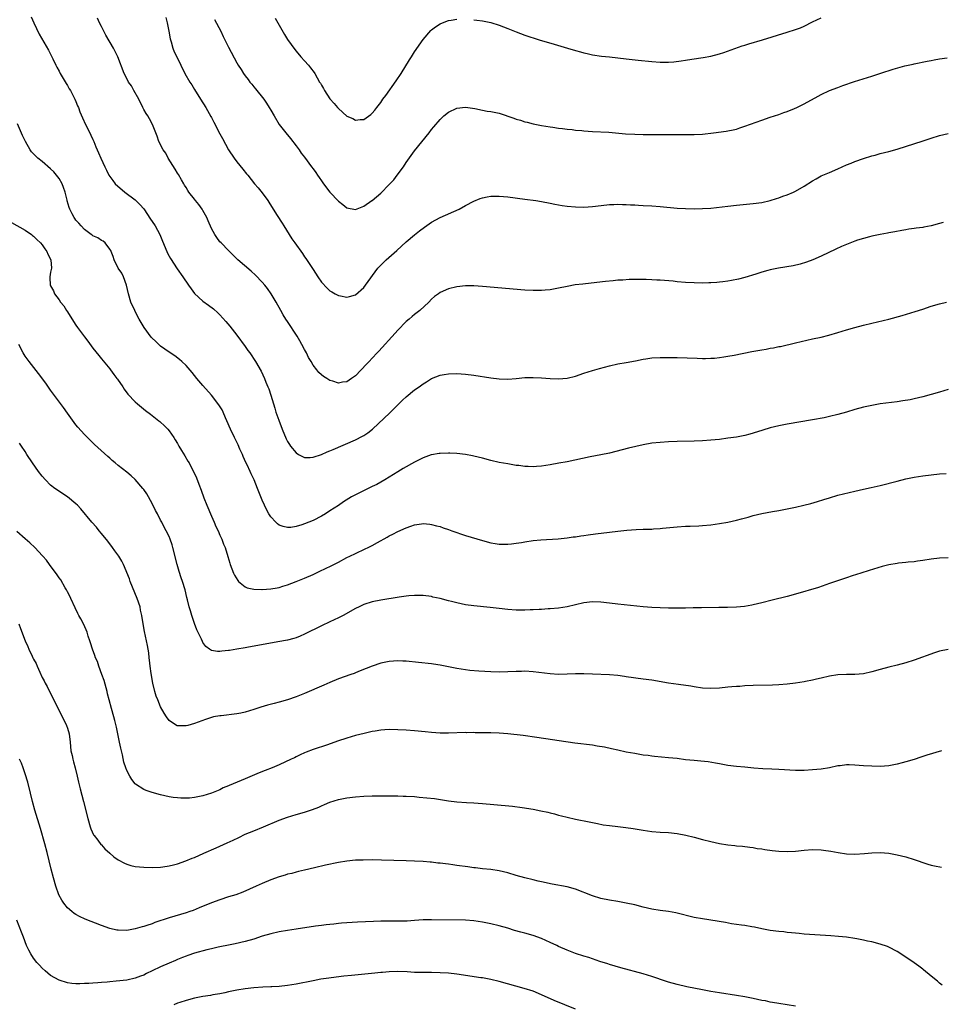
# Model space of a CAD drawing. Units: inches. Extents: x 2583000 to 2586000, y 1545000 to 1548000.
# Drawn here: x 2585192 to 2585409, y 1546387 to 1546620 of the extents above; entities that cross this region are included whole.
import ezdxf

# ---------------------------------------------------------------- set-up
doc = ezdxf.new("R2010")
doc.units = ezdxf.units.IN
doc.header["$MEASUREMENT"] = 0
doc.layers.add('LD25831545_10ft', color=52, linetype='Continuous')

msp = doc.modelspace()

# ---------------------------------------------------------------- linework, layer by layer
at = {"layer": 'LD25831545_10ft'}
for points, elevation in [([(2585194.42, 1546620.42), (2585195.04, 1546619.04), (2585196.32, 1546616.32), (2585198.54, 1546612.54), (2585199, 1546611.63), (2585199.53, 1546610.47), (2585200.23, 1546609), (2585200.51, 1546608.51), (2585201, 1546607.6), (2585201.29, 1546607), (2585202.69, 1546604.69), (2585203, 1546604.21), (2585203.43, 1546603.43), (2585203.7, 1546603), (2585204.74, 1546601), (2585205, 1546600.4), (2585205.4, 1546599.4), (2585205.58, 1546599), (2585205.95, 1546597.95), (2585206.52, 1546596.52), (2585207.23, 1546595), (2585208.25, 1546593), (2585208.49, 1546592.49), (2585209, 1546591.44), (2585209.2, 1546591), (2585209.7, 1546589.7), (2585210.03, 1546589), (2585210.31, 1546588.31), (2585210.91, 1546587), (2585211.78, 1546585), (2585212.19, 1546584.19), (2585212.76, 1546583), (2585213.73, 1546581.73), (2585214.26, 1546581), (2585216.56, 1546579), (2585219, 1546577.21), (2585220.11, 1546576.11), (2585221, 1546575.03), (2585222.6, 1546572.6), (2585223, 1546572.03), (2585223.67, 1546571), (2585224.77, 1546569), (2585225.42, 1546567.42), (2585226.09, 1546565.91), (2585226.61, 1546564.61), (2585227, 1546563.86), (2585227.32, 1546563.32), (2585228.91, 1546560.91), (2585230.24, 1546559), (2585231.6, 1546557), (2585232.18, 1546556.18), (2585233.03, 1546555.03), (2585235, 1546553.25), (2585236.32, 1546552.32), (2585237.46, 1546551.46), (2585238.52, 1546550.52), (2585239, 1546550.01), (2585240.41, 1546548.41), (2585241.31, 1546547.31), (2585243, 1546545.2), (2585245, 1546542.5), (2585245.61, 1546541.61), (2585246.06, 1546541), (2585247.41, 1546539), (2585248.72, 1546536.72), (2585249.53, 1546535), (2585249.87, 1546534.13), (2585250.35, 1546533), (2585250.53, 1546532.53), (2585251.01, 1546531.01), (2585251.62, 1546529), (2585251.97, 1546527.97), (2585252.24, 1546527), (2585252.89, 1546525.11), (2585253.71, 1546523), (2585254.68, 1546520.68), (2585255, 1546520.08), (2585255.4, 1546519.4), (2585255.68, 1546519), (2585257, 1546517.4), (2585257.6, 1546517), (2585258.5, 1546516.5), (2585259, 1546516.32), (2585260.32, 1546516.32), (2585261, 1546516.4), (2585263, 1546517.03), (2585264.37, 1546517.64), (2585265, 1546517.87), (2585265.78, 1546518.22), (2585271, 1546520.49), (2585272.68, 1546521.32), (2585273, 1546521.5), (2585273.91, 1546522.09), (2585275.03, 1546522.97), (2585279.13, 1546526.87), (2585281, 1546528.76), (2585282.15, 1546529.85), (2585283, 1546530.63), (2585285, 1546532.26), (2585286.04, 1546533), (2585287, 1546533.74), (2585287.8, 1546534.2), (2585289, 1546534.97), (2585291, 1546535.77), (2585291.94, 1546535.94), (2585293, 1546536.1), (2585295, 1546536.14), (2585297, 1546535.99), (2585299, 1546535.74), (2585303, 1546535.15), (2585305, 1546534.92), (2585307, 1546534.84), (2585309, 1546534.97), (2585311, 1546535.17), (2585313, 1546535.22), (2585315, 1546535.12), (2585317, 1546534.98), (2585319, 1546534.91), (2585321, 1546535.03), (2585323, 1546535.5), (2585325, 1546536.2), (2585327, 1546536.88), (2585328.64, 1546537.36), (2585331, 1546537.95), (2585333, 1546538.41), (2585335, 1546538.78), (2585337.15, 1546539.15), (2585339, 1546539.51), (2585339.58, 1546539.58), (2585341, 1546539.81), (2585343, 1546539.95), (2585345, 1546539.96), (2585347, 1546539.9), (2585351.73, 1546539.73), (2585353, 1546539.7), (2585353.7, 1546539.7), (2585355, 1546539.73), (2585355.8, 1546539.8), (2585357, 1546539.91), (2585358.06, 1546540.06), (2585359, 1546540.21), (2585360.48, 1546540.48), (2585364.65, 1546541.35), (2585367, 1546541.77), (2585368.07, 1546541.93), (2585369, 1546542.11), (2585369.77, 1546542.23), (2585371, 1546542.49), (2585371.44, 1546542.56), (2585375, 1546543.36), (2585379, 1546544.31), (2585381, 1546544.76), (2585382.8, 1546545.2), (2585385, 1546545.82), (2585387, 1546546.45), (2585389, 1546547.04), (2585391, 1546547.58), (2585393, 1546548.07), (2585397, 1546549), (2585400.16, 1546549.84), (2585403.24, 1546550.76), (2585405, 1546551.34), (2585407, 1546552.03), (2585409, 1546552.63), (2585410.64, 1546553)], 7680), ([(2585409.83, 1546571.83), (2585409, 1546571.58), (2585407, 1546571.04), (2585405.26, 1546570.74), (2585405, 1546570.68), (2585403.49, 1546570.51), (2585403, 1546570.41), (2585401.73, 1546570.27), (2585401, 1546570.11), (2585400.04, 1546569.96), (2585398.39, 1546569.61), (2585397, 1546569.37), (2585396.71, 1546569.29), (2585395, 1546569), (2585393, 1546568.59), (2585392.47, 1546568.47), (2585391, 1546568.07), (2585389.63, 1546567.63), (2585389, 1546567.42), (2585387, 1546566.65), (2585385.84, 1546566.16), (2585384.47, 1546565.53), (2585381, 1546563.85), (2585379.02, 1546562.98), (2585377.58, 1546562.42), (2585376.04, 1546561.96), (2585374.39, 1546561.6), (2585370.97, 1546561.03), (2585369, 1546560.62), (2585368.45, 1546560.45), (2585367, 1546560.07), (2585365.61, 1546559.61), (2585363, 1546558.83), (2585361.53, 1546558.47), (2585359.87, 1546558.13), (2585359, 1546557.98), (2585357.83, 1546557.83), (2585357, 1546557.7), (2585356.36, 1546557.64), (2585355, 1546557.55), (2585354.46, 1546557.54), (2585353, 1546557.52), (2585351, 1546557.58), (2585349, 1546557.68), (2585347, 1546557.84), (2585346.06, 1546557.94), (2585343, 1546558.2), (2585342.23, 1546558.23), (2585341, 1546558.31), (2585339.66, 1546558.34), (2585337.65, 1546558.35), (2585337, 1546558.33), (2585335.68, 1546558.32), (2585334.21, 1546558.21), (2585333, 1546558.16), (2585331.93, 1546558.07), (2585330.12, 1546557.88), (2585325.35, 1546557.35), (2585324.71, 1546557.29), (2585322.93, 1546557.07), (2585321, 1546556.74), (2585319, 1546556.32), (2585318.19, 1546556.19), (2585317, 1546555.95), (2585315.84, 1546555.84), (2585315, 1546555.74), (2585313, 1546555.72), (2585311, 1546555.85), (2585301, 1546556.74), (2585299, 1546556.88), (2585297, 1546556.87), (2585295, 1546556.63), (2585293, 1546556.14), (2585291, 1546555.28), (2585290.6, 1546555), (2585289.68, 1546554.32), (2585289, 1546553.72), (2585288.32, 1546553), (2585286.2, 1546551), (2585285, 1546550.07), (2585284.41, 1546549.59), (2585283.72, 1546549), (2585283, 1546548.41), (2585281, 1546546.39), (2585280.36, 1546545.64), (2585276.57, 1546541.43), (2585276.14, 1546541), (2585275, 1546539.76), (2585274.26, 1546539), (2585273.66, 1546538.34), (2585271, 1546535.63), (2585270.09, 1546535), (2585269, 1546534.21), (2585267.92, 1546534.08), (2585267, 1546533.83), (2585265.65, 1546534.35), (2585265, 1546534.51), (2585264.28, 1546535), (2585263.46, 1546535.46), (2585263, 1546535.86), (2585262.4, 1546536.4), (2585261.93, 1546537), (2585261, 1546538.08), (2585260.52, 1546539), (2585259.95, 1546539.95), (2585259.48, 1546541), (2585259, 1546541.83), (2585258.38, 1546543), (2585257.85, 1546543.85), (2585257.21, 1546545), (2585255, 1546548.45), (2585254.61, 1546549), (2585253.98, 1546549.98), (2585253.37, 1546551), (2585252.27, 1546553), (2585251.09, 1546555), (2585250.21, 1546556.21), (2585249.59, 1546557), (2585249, 1546557.69), (2585247.39, 1546559.39), (2585246.35, 1546560.35), (2585243.27, 1546563), (2585242.1, 1546564.1), (2585241, 1546565.2), (2585239.26, 1546567), (2585239, 1546567.29), (2585238.25, 1546568.25), (2585237.77, 1546569), (2585237, 1546570.39), (2585236.2, 1546572.2), (2585235.9, 1546573), (2585235, 1546574.69), (2585234.81, 1546575), (2585234.04, 1546576.04), (2585233.26, 1546577), (2585233, 1546577.35), (2585231.64, 1546579), (2585231.39, 1546579.39), (2585231, 1546580.08), (2585230.64, 1546580.64), (2585230.47, 1546581), (2585229.91, 1546581.91), (2585229.18, 1546583.18), (2585229, 1546583.46), (2585228.43, 1546584.43), (2585226.79, 1546587), (2585226.2, 1546588.2), (2585225.56, 1546589), (2585224.58, 1546591), (2585224.2, 1546592.2), (2585223.08, 1546595), (2585222.33, 1546596.33), (2585221.98, 1546597), (2585221.57, 1546597.57), (2585221, 1546598.55), (2585220.8, 1546599), (2585219.82, 1546601), (2585218.67, 1546603), (2585218.08, 1546604.08), (2585217.44, 1546605), (2585217, 1546605.86), (2585216.4, 1546607), (2585214.87, 1546611), (2585214.23, 1546612.23), (2585213.87, 1546613), (2585212.05, 1546616.05), (2585211.56, 1546617), (2585211, 1546618.12), (2585210.58, 1546619), (2585210.1, 1546620.1)], 7670), ([(2585226.23, 1546620.23), (2585226.56, 1546619), (2585226.97, 1546617.03), (2585227.26, 1546615.26), (2585227.52, 1546614.48), (2585227.87, 1546613), (2585228.17, 1546612.17), (2585228.79, 1546611), (2585229.79, 1546609), (2585230.74, 1546607), (2585231.9, 1546605), (2585232.34, 1546604.34), (2585233, 1546603.23), (2585234.43, 1546601), (2585235.66, 1546599), (2585236.89, 1546596.89), (2585237, 1546596.64), (2585237.57, 1546595.57), (2585239, 1546592.74), (2585239.65, 1546591.65), (2585241.05, 1546589), (2585242.34, 1546587), (2585243, 1546586.13), (2585244.42, 1546584.42), (2585245.31, 1546583.31), (2585245.59, 1546583), (2585247.2, 1546581), (2585248.03, 1546580.03), (2585249, 1546578.85), (2585250.31, 1546577), (2585250.59, 1546576.59), (2585251.55, 1546575), (2585252.52, 1546573.48), (2585253.69, 1546571.69), (2585254.1, 1546571), (2585255.33, 1546569), (2585255.99, 1546567.99), (2585256.68, 1546567), (2585258.49, 1546564.49), (2585259, 1546563.73), (2585259.31, 1546563.31), (2585261, 1546560.73), (2585262.16, 1546559), (2585263, 1546557.71), (2585264.3, 1546556.3), (2585265, 1546555.64), (2585265.41, 1546555.41), (2585266.23, 1546555), (2585267, 1546554.59), (2585267.51, 1546554.49), (2585269, 1546554.22), (2585269.64, 1546554.36), (2585271, 1546554.75), (2585273, 1546556.48), (2585273.37, 1546557), (2585276.32, 1546561), (2585276.64, 1546561.36), (2585277, 1546561.71), (2585277.62, 1546562.38), (2585278.28, 1546563), (2585280.79, 1546565.21), (2585283, 1546567.25), (2585285, 1546568.95), (2585286.16, 1546569.84), (2585287.3, 1546570.7), (2585289, 1546571.88), (2585291, 1546572.97), (2585295.5, 1546575), (2585297, 1546575.85), (2585299, 1546576.9), (2585300.48, 1546577.52), (2585301, 1546577.69), (2585302.1, 1546577.9), (2585303, 1546578.04), (2585303.95, 1546578.05), (2585305, 1546578.08), (2585306.02, 1546577.98), (2585307, 1546577.91), (2585311, 1546577.35), (2585313.62, 1546577), (2585315, 1546576.79), (2585317, 1546576.41), (2585318.14, 1546576.14), (2585319.82, 1546575.82), (2585321, 1546575.65), (2585323, 1546575.49), (2585325, 1546575.48), (2585327, 1546575.61), (2585327.69, 1546575.69), (2585331, 1546576.05), (2585332.07, 1546576.07), (2585333, 1546576.12), (2585334.07, 1546576.07), (2585335, 1546576.07), (2585336, 1546576), (2585337, 1546575.97), (2585337.9, 1546575.9), (2585339, 1546575.86), (2585341, 1546575.73), (2585343, 1546575.57), (2585347, 1546575.23), (2585349, 1546575.12), (2585351, 1546575.07), (2585353, 1546575.11), (2585355, 1546575.24), (2585359, 1546575.71), (2585361, 1546575.93), (2585365, 1546576.28), (2585367, 1546576.55), (2585369, 1546577.01), (2585370.48, 1546577.52), (2585371, 1546577.65), (2585371.97, 1546578.03), (2585373, 1546578.38), (2585374.47, 1546579), (2585375, 1546579.25), (2585377, 1546580.39), (2585379, 1546581.69), (2585379.82, 1546582.18), (2585381, 1546582.82), (2585381.38, 1546583), (2585383, 1546583.67), (2585385, 1546584.53), (2585387, 1546585.42), (2585388.13, 1546585.87), (2585389, 1546586.24), (2585391, 1546586.97), (2585393, 1546587.59), (2585393.77, 1546587.77), (2585395, 1546588.09), (2585397, 1546588.59), (2585399, 1546589.18), (2585405.12, 1546591.12), (2585407, 1546591.76), (2585409, 1546592.39), (2585411, 1546592.85)], 7660), ([(2585237.76, 1546619.76), (2585239.2, 1546617), (2585239.79, 1546615.79), (2585241, 1546613.23), (2585243, 1546609.58), (2585243.35, 1546609), (2585244.01, 1546608.01), (2585244.61, 1546607), (2585245, 1546606.47), (2585245.65, 1546605.65), (2585246.1, 1546605), (2585246.52, 1546604.52), (2585247, 1546603.89), (2585247.41, 1546603.41), (2585249.35, 1546601), (2585250.04, 1546600.04), (2585250.67, 1546599), (2585251, 1546598.38), (2585251.79, 1546597), (2585253.03, 1546595), (2585254.58, 1546593), (2585255.69, 1546591.69), (2585257, 1546589.94), (2585257.69, 1546589), (2585258.22, 1546588.22), (2585259, 1546587.24), (2585260.63, 1546585), (2585261, 1546584.53), (2585261.64, 1546583.64), (2585262.08, 1546583), (2585262.47, 1546582.47), (2585263, 1546581.68), (2585263.5, 1546581), (2585265, 1546579.03), (2585267, 1546576.84), (2585268.06, 1546576.06), (2585269, 1546575.29), (2585271, 1546574.9), (2585273, 1546575.67), (2585274.89, 1546577), (2585275, 1546577.06), (2585277, 1546578.75), (2585279, 1546580.79), (2585280.06, 1546581.94), (2585280.87, 1546583), (2585282.35, 1546585), (2585283, 1546586.02), (2585283.42, 1546586.58), (2585285, 1546588.77), (2585288.4, 1546593), (2585289, 1546593.79), (2585289.57, 1546594.43), (2585291, 1546596.16), (2585291.93, 1546597), (2585293, 1546597.93), (2585295, 1546598.87), (2585297, 1546599.08), (2585299.22, 1546598.78), (2585301, 1546598.39), (2585302.16, 1546598.16), (2585303, 1546598.03), (2585305, 1546597.62), (2585308.46, 1546596.46), (2585309, 1546596.23), (2585309.99, 1546595.99), (2585311, 1546595.64), (2585311.54, 1546595.54), (2585313, 1546595.17), (2585315, 1546594.76), (2585317, 1546594.41), (2585317.66, 1546594.34), (2585319, 1546594.14), (2585319.95, 1546594.05), (2585321, 1546593.88), (2585322.23, 1546593.77), (2585323, 1546593.66), (2585324.46, 1546593.54), (2585325, 1546593.49), (2585327, 1546593.35), (2585330.87, 1546593.13), (2585334.82, 1546592.81), (2585337, 1546592.69), (2585339, 1546592.63), (2585341, 1546592.6), (2585351, 1546592.59), (2585353, 1546592.69), (2585355.56, 1546593), (2585358.59, 1546593.41), (2585359, 1546593.48), (2585360.27, 1546593.73), (2585361, 1546593.91), (2585361.84, 1546594.16), (2585363, 1546594.55), (2585367, 1546595.98), (2585369, 1546596.69), (2585371, 1546597.37), (2585372.19, 1546597.81), (2585373, 1546598.06), (2585374.76, 1546598.76), (2585375.29, 1546599), (2585377, 1546599.85), (2585380.31, 1546601.69), (2585381, 1546602.03), (2585383, 1546602.98), (2585385, 1546603.75), (2585386.18, 1546604.18), (2585388.89, 1546605.11), (2585393, 1546606.43), (2585393.44, 1546606.56), (2585395.11, 1546607.11), (2585398.02, 1546608.02), (2585400.81, 1546608.81), (2585402.75, 1546609.25), (2585403, 1546609.32), (2585406.03, 1546609.97), (2585407, 1546610.13), (2585407.73, 1546610.27), (2585409, 1546610.46), (2585410.77, 1546610.77)], 7650), ([(2585252.08, 1546620.08), (2585252.67, 1546619), (2585254.24, 1546616.24), (2585255, 1546615.04), (2585256.69, 1546612.69), (2585257, 1546612.3), (2585258.15, 1546611), (2585259, 1546609.99), (2585259.91, 1546609), (2585260.39, 1546608.39), (2585261.23, 1546607.23), (2585261.39, 1546607), (2585262, 1546606), (2585262.56, 1546605), (2585262.74, 1546604.74), (2585263, 1546604.26), (2585263.47, 1546603.47), (2585263.73, 1546603), (2585265, 1546601.06), (2585265.97, 1546599.97), (2585266.76, 1546599), (2585267, 1546598.73), (2585269, 1546596.98), (2585270.36, 1546596.36), (2585271, 1546596.03), (2585272.14, 1546596.14), (2585273, 1546596.17), (2585274.67, 1546597.33), (2585275, 1546597.62), (2585275.62, 1546598.38), (2585276.04, 1546599), (2585277, 1546600.19), (2585277.52, 1546601), (2585278.17, 1546601.83), (2585280.67, 1546605.33), (2585281.81, 1546607), (2585283.76, 1546610.24), (2585284.26, 1546611), (2585285, 1546612.17), (2585287, 1546615.06), (2585288.84, 1546617.16), (2585289, 1546617.31), (2585289.93, 1546618.07), (2585291, 1546618.74), (2585291.17, 1546618.83), (2585293, 1546619.53), (2585293.61, 1546619.61), (2585295, 1546619.84)], 7640), ([(2585299, 1546619.75), (2585299.65, 1546619.65), (2585301, 1546619.5), (2585303, 1546619.08), (2585305, 1546618.45), (2585307, 1546617.66), (2585309, 1546616.84), (2585311, 1546616.11), (2585314.42, 1546615), (2585317.93, 1546613.93), (2585321.11, 1546613), (2585323, 1546612.47), (2585324.17, 1546612.17), (2585325, 1546611.93), (2585325.77, 1546611.77), (2585327, 1546611.48), (2585329.16, 1546611.16), (2585331.05, 1546610.95), (2585335, 1546610.48), (2585337.83, 1546610.17), (2585341, 1546609.87), (2585343, 1546609.74), (2585345, 1546609.73), (2585346.19, 1546609.81), (2585347.99, 1546610.01), (2585349, 1546610.21), (2585350.45, 1546610.45), (2585353.19, 1546610.81), (2585355, 1546611.13), (2585357, 1546611.69), (2585358.02, 1546612.02), (2585362.4, 1546613.6), (2585363, 1546613.76), (2585363.94, 1546614.06), (2585367.15, 1546615), (2585373, 1546616.78), (2585375, 1546617.42), (2585376.14, 1546617.86), (2585377, 1546618.23), (2585379, 1546619.23), (2585381, 1546620.18)], 7640), ([(2585411, 1546532.33), (2585409, 1546531.76), (2585407, 1546531.15), (2585405, 1546530.6), (2585403, 1546530.15), (2585402.05, 1546529.95), (2585400.34, 1546529.66), (2585399, 1546529.45), (2585395, 1546528.94), (2585393, 1546528.61), (2585391, 1546528.16), (2585389, 1546527.61), (2585387, 1546527), (2585385, 1546526.43), (2585383, 1546525.95), (2585381.7, 1546525.7), (2585379, 1546525.2), (2585373, 1546524.2), (2585371, 1546523.81), (2585369, 1546523.31), (2585367.23, 1546522.77), (2585365, 1546522.04), (2585364.19, 1546521.81), (2585363, 1546521.51), (2585362.58, 1546521.42), (2585361, 1546521.12), (2585359, 1546520.83), (2585357, 1546520.58), (2585355, 1546520.38), (2585353, 1546520.24), (2585351, 1546520.17), (2585347, 1546520.09), (2585345, 1546520.01), (2585343, 1546519.88), (2585341, 1546519.65), (2585339, 1546519.28), (2585335.5, 1546518.5), (2585331, 1546517.35), (2585329, 1546516.92), (2585326.42, 1546516.42), (2585321, 1546515.29), (2585319.08, 1546514.92), (2585317, 1546514.54), (2585315, 1546514.24), (2585313.82, 1546514.18), (2585313, 1546514.1), (2585311.83, 1546514.17), (2585311, 1546514.18), (2585309.63, 1546514.37), (2585309, 1546514.43), (2585307, 1546514.77), (2585305, 1546515.14), (2585303, 1546515.61), (2585301, 1546516.14), (2585299, 1546516.63), (2585298.7, 1546516.7), (2585296.99, 1546516.98), (2585295, 1546517.22), (2585293.32, 1546517.32), (2585293, 1546517.33), (2585291, 1546517.26), (2585290.79, 1546517.21), (2585289, 1546516.93), (2585288.89, 1546516.89), (2585287, 1546516.22), (2585285, 1546515.22), (2585282.3, 1546513.7), (2585281, 1546512.93), (2585277.92, 1546511), (2585277, 1546510.48), (2585276.05, 1546509.95), (2585275, 1546509.42), (2585271, 1546507.46), (2585270.12, 1546507), (2585269.42, 1546506.58), (2585268.21, 1546505.79), (2585267, 1546504.98), (2585265, 1546503.67), (2585263.95, 1546503), (2585263, 1546502.47), (2585261, 1546501.44), (2585259, 1546500.61), (2585258.38, 1546500.38), (2585257, 1546499.97), (2585255.79, 1546499.79), (2585255, 1546499.74), (2585253.96, 1546499.96), (2585253, 1546500.34), (2585252.61, 1546500.61), (2585252.22, 1546501), (2585251, 1546502.31), (2585250.55, 1546503), (2585249.99, 1546504), (2585249.51, 1546505), (2585249, 1546506.18), (2585248.18, 1546508.18), (2585247.88, 1546509), (2585247.1, 1546511), (2585246.4, 1546512.4), (2585246.17, 1546513), (2585245.45, 1546514.55), (2585245.14, 1546515.14), (2585244.5, 1546516.5), (2585244.31, 1546517), (2585243.72, 1546518.28), (2585243.28, 1546519.28), (2585242.42, 1546521), (2585241.47, 1546523), (2585240.62, 1546525), (2585240.31, 1546525.69), (2585239.76, 1546527), (2585239.53, 1546527.53), (2585238.78, 1546528.78), (2585237, 1546531), (2585235, 1546533.28), (2585233.55, 1546535), (2585232.41, 1546536.41), (2585231, 1546538.06), (2585230.01, 1546539), (2585229.48, 1546539.48), (2585228.33, 1546540.33), (2585227, 1546541.19), (2585225, 1546542.64), (2585223.75, 1546543.75), (2585223, 1546544.47), (2585222.75, 1546544.75), (2585221.13, 1546547), (2585219.95, 1546549), (2585219, 1546550.78), (2585218.87, 1546551), (2585217.96, 1546553), (2585217.38, 1546555), (2585216.96, 1546557), (2585216.24, 1546559), (2585215.84, 1546559.84), (2585214.97, 1546561), (2585214.03, 1546563), (2585213.78, 1546563.78), (2585213.31, 1546565), (2585213.21, 1546565.21), (2585213, 1546565.52), (2585211.87, 1546567), (2585211.4, 1546567.4), (2585211, 1546567.6), (2585210.19, 1546568.19), (2585209, 1546568.68), (2585208.84, 1546568.84), (2585208.56, 1546569), (2585207, 1546570.21), (2585206.19, 1546571), (2585205.69, 1546571.69), (2585205, 1546572.4), (2585204.75, 1546572.75), (2585204.55, 1546573), (2585204.12, 1546573.88), (2585203.53, 1546575), (2585203.36, 1546575.36), (2585202.93, 1546576.93), (2585202.91, 1546577.09), (2585202.47, 1546579), (2585202.09, 1546580.09), (2585201.75, 1546581), (2585201, 1546582.24), (2585200.43, 1546583), (2585199.78, 1546583.78), (2585199, 1546584.54), (2585197, 1546586.24), (2585195.99, 1546587), (2585195.48, 1546587.48), (2585195, 1546588.08), (2585194.53, 1546588.53), (2585194.2, 1546589), (2585193.07, 1546591), (2585192.4, 1546592.4), (2585191.17, 1546595.17)], 7690), ([(2585189.8, 1546571.8), (2585193, 1546569.99), (2585194.5, 1546569), (2585194.76, 1546568.76), (2585195, 1546568.61), (2585195.78, 1546567.78), (2585196.65, 1546567), (2585197, 1546566.53), (2585197.62, 1546565.62), (2585198.12, 1546565), (2585198.36, 1546564.36), (2585199.03, 1546562.97), (2585199.19, 1546561), (2585199, 1546560.11), (2585198.82, 1546559), (2585198.85, 1546558.85), (2585198.94, 1546557), (2585199, 1546556.86), (2585199.71, 1546555.71), (2585199.94, 1546555), (2585201, 1546553.53), (2585201.36, 1546553), (2585202.13, 1546552.13), (2585202.8, 1546551), (2585203, 1546550.72), (2585204.42, 1546548.42), (2585205, 1546547.53), (2585205.38, 1546547), (2585207, 1546544.84), (2585207.82, 1546543.82), (2585209, 1546542.15), (2585210.37, 1546540.37), (2585211, 1546539.59), (2585213, 1546537.24), (2585213.19, 1546537), (2585213.94, 1546535.94), (2585214.67, 1546535), (2585214.8, 1546534.8), (2585216.05, 1546533), (2585216.42, 1546532.42), (2585217.27, 1546531.27), (2585219, 1546529.47), (2585219.5, 1546529), (2585221.43, 1546527.43), (2585222.57, 1546526.57), (2585224.58, 1546525), (2585224.81, 1546524.81), (2585225, 1546524.64), (2585225.84, 1546523.84), (2585226.67, 1546523), (2585227, 1546522.59), (2585228.13, 1546521), (2585228.47, 1546520.47), (2585229, 1546519.57), (2585229.32, 1546519), (2585229.94, 1546517.95), (2585230.71, 1546516.71), (2585231.45, 1546515.45), (2585231.7, 1546515), (2585232.45, 1546513.55), (2585232.84, 1546512.84), (2585233.48, 1546511.48), (2585234.02, 1546509.98), (2585234.59, 1546508.59), (2585235.23, 1546506.77), (2585235.92, 1546505), (2585237, 1546502.46), (2585237.67, 1546501), (2585238.03, 1546500.03), (2585238.56, 1546499), (2585239, 1546497.94), (2585239.44, 1546497), (2585239.82, 1546495.82), (2585240.23, 1546495), (2585240.9, 1546492.9), (2585241.34, 1546491.34), (2585241.44, 1546491), (2585242.21, 1546489), (2585242.48, 1546488.48), (2585243.21, 1546487.21), (2585243.4, 1546487), (2585245, 1546485.7), (2585245.47, 1546485.48), (2585247, 1546485.17), (2585248.87, 1546485.13), (2585249, 1546485.11), (2585251, 1546485.26), (2585252.5, 1546485.5), (2585253, 1546485.59), (2585253.86, 1546485.86), (2585255, 1546486.18), (2585257, 1546486.96), (2585259, 1546487.79), (2585261, 1546488.68), (2585262.58, 1546489.42), (2585263.96, 1546490.04), (2585265.31, 1546490.69), (2585267, 1546491.55), (2585269, 1546492.65), (2585269.69, 1546493), (2585271, 1546493.64), (2585273.32, 1546494.68), (2585274.01, 1546495), (2585275, 1546495.5), (2585276.21, 1546496.21), (2585278.51, 1546497.49), (2585279, 1546497.81), (2585279.81, 1546498.19), (2585281, 1546498.84), (2585283, 1546499.7), (2585284.08, 1546500.08), (2585285, 1546500.36), (2585286.63, 1546500.63), (2585287, 1546500.67), (2585288.55, 1546500.55), (2585289, 1546500.49), (2585290.17, 1546500.17), (2585291, 1546499.97), (2585291.7, 1546499.7), (2585293, 1546499.29), (2585293.75, 1546499), (2585297, 1546497.87), (2585301, 1546496.69), (2585303, 1546496.15), (2585303.99, 1546495.99), (2585305, 1546495.84), (2585305.82, 1546495.82), (2585307, 1546495.82), (2585307.9, 1546495.9), (2585309, 1546496.04), (2585310.22, 1546496.22), (2585311, 1546496.36), (2585313, 1546496.66), (2585314.84, 1546496.84), (2585318.9, 1546497.1), (2585321, 1546497.31), (2585322.48, 1546497.52), (2585323, 1546497.58), (2585324.22, 1546497.78), (2585325, 1546497.88), (2585325.97, 1546498.03), (2585327.73, 1546498.27), (2585331, 1546498.68), (2585333, 1546498.91), (2585335.12, 1546499.12), (2585337.29, 1546499.29), (2585339, 1546499.33), (2585339.36, 1546499.36), (2585341, 1546499.37), (2585341.41, 1546499.41), (2585343, 1546499.49), (2585343.57, 1546499.57), (2585347, 1546499.93), (2585349, 1546500.05), (2585350.06, 1546500.06), (2585352.16, 1546500.16), (2585353, 1546500.22), (2585355, 1546500.41), (2585357, 1546500.68), (2585359, 1546501.05), (2585361, 1546501.51), (2585362.17, 1546501.83), (2585363.78, 1546502.22), (2585365, 1546502.56), (2585367, 1546503.04), (2585369.52, 1546503.52), (2585371, 1546503.77), (2585373, 1546504.15), (2585375, 1546504.58), (2585376.96, 1546505.04), (2585378.57, 1546505.43), (2585380.13, 1546505.87), (2585381.65, 1546506.35), (2585383, 1546506.8), (2585385, 1546507.37), (2585389, 1546508.36), (2585391, 1546508.83), (2585392.81, 1546509.19), (2585395, 1546509.68), (2585399, 1546510.74), (2585401, 1546511.23), (2585403, 1546511.64), (2585405, 1546511.97), (2585407, 1546512.24), (2585409, 1546512.43), (2585410.52, 1546512.52)], 7700), ([(2585411, 1546492.62), (2585409, 1546492.48), (2585407, 1546492.29), (2585405, 1546491.97), (2585403.81, 1546491.81), (2585403, 1546491.67), (2585401.55, 1546491.55), (2585401, 1546491.48), (2585399.33, 1546491.33), (2585399, 1546491.29), (2585397, 1546490.96), (2585395.45, 1546490.55), (2585392.4, 1546489.6), (2585390.38, 1546489), (2585388.34, 1546488.34), (2585387, 1546487.87), (2585384.41, 1546487), (2585383, 1546486.5), (2585380.4, 1546485.6), (2585375, 1546483.99), (2585373, 1546483.45), (2585369.42, 1546482.58), (2585367, 1546481.95), (2585365, 1546481.45), (2585364.63, 1546481.37), (2585362.9, 1546481.1), (2585361, 1546480.96), (2585358.87, 1546480.87), (2585356.82, 1546480.82), (2585352.79, 1546480.79), (2585351, 1546480.75), (2585350.75, 1546480.75), (2585349, 1546480.7), (2585348.72, 1546480.72), (2585347, 1546480.69), (2585345, 1546480.72), (2585343, 1546480.79), (2585341, 1546480.89), (2585338.95, 1546481.05), (2585333, 1546481.67), (2585331, 1546481.91), (2585329, 1546482.13), (2585327, 1546482.16), (2585325, 1546481.93), (2585321, 1546481.05), (2585319, 1546480.73), (2585317, 1546480.54), (2585316.52, 1546480.52), (2585315, 1546480.41), (2585314.39, 1546480.39), (2585313, 1546480.29), (2585312.28, 1546480.28), (2585311, 1546480.23), (2585309, 1546480.25), (2585307, 1546480.39), (2585305, 1546480.59), (2585302.84, 1546480.84), (2585299, 1546481.23), (2585297, 1546481.51), (2585295, 1546481.92), (2585293.74, 1546482.26), (2585293, 1546482.43), (2585291.04, 1546482.96), (2585289.33, 1546483.33), (2585289, 1546483.42), (2585287, 1546483.67), (2585285, 1546483.72), (2585283.62, 1546483.62), (2585283, 1546483.57), (2585281.33, 1546483.33), (2585277, 1546482.6), (2585275, 1546482.19), (2585273, 1546481.54), (2585271.88, 1546481), (2585271, 1546480.6), (2585268.13, 1546479), (2585267, 1546478.41), (2585265, 1546477.43), (2585263, 1546476.49), (2585259, 1546474.52), (2585257.94, 1546474.06), (2585257, 1546473.71), (2585256.45, 1546473.55), (2585255, 1546473.17), (2585252.72, 1546472.72), (2585245.39, 1546471.39), (2585245, 1546471.33), (2585243, 1546470.98), (2585241.28, 1546470.72), (2585241, 1546470.66), (2585239.46, 1546470.54), (2585239, 1546470.45), (2585238.43, 1546470.43), (2585237, 1546470.71), (2585236.54, 1546471), (2585235.67, 1546471.67), (2585235, 1546472.59), (2585234.85, 1546472.85), (2585234.66, 1546473.34), (2585233.57, 1546475.57), (2585233, 1546477.09), (2585232.38, 1546479), (2585232.07, 1546480.07), (2585231.77, 1546481), (2585231.35, 1546482.65), (2585231.2, 1546483.2), (2585230.76, 1546485), (2585230.15, 1546487), (2585229.85, 1546487.85), (2585229.37, 1546489.37), (2585228.89, 1546491), (2585227.9, 1546495), (2585227.7, 1546495.7), (2585227.25, 1546497), (2585227, 1546497.62), (2585226.33, 1546499), (2585225.86, 1546499.86), (2585225.29, 1546501), (2585225, 1546501.51), (2585224.23, 1546503), (2585223.79, 1546503.79), (2585223, 1546505.4), (2585221.7, 1546507.7), (2585221, 1546508.77), (2585220.83, 1546509), (2585219, 1546511.12), (2585218, 1546512), (2585217, 1546512.82), (2585215, 1546514.39), (2585214.27, 1546515), (2585213.58, 1546515.58), (2585213, 1546516.11), (2585212.53, 1546516.53), (2585209.4, 1546519.4), (2585209, 1546519.79), (2585208.36, 1546520.36), (2585207, 1546521.74), (2585205.43, 1546523.43), (2585205, 1546524), (2585204.55, 1546524.55), (2585203, 1546526.8), (2585202.08, 1546528.08), (2585199, 1546532.19), (2585197.85, 1546533.85), (2585196.16, 1546536.16), (2585193.93, 1546539), (2585193, 1546540.26), (2585192.49, 1546541), (2585191.49, 1546543)], 7710), ([(2585411, 1546470.93), (2585409, 1546470.5), (2585407.83, 1546470.17), (2585403, 1546468.42), (2585401, 1546467.75), (2585399, 1546467.2), (2585397, 1546466.74), (2585395, 1546466.24), (2585393, 1546465.65), (2585391, 1546465.18), (2585389, 1546465.01), (2585387, 1546465), (2585385, 1546464.91), (2585383, 1546464.62), (2585381, 1546464.18), (2585379.92, 1546463.92), (2585379, 1546463.67), (2585377.36, 1546463.36), (2585377, 1546463.27), (2585375, 1546463), (2585373, 1546462.77), (2585371, 1546462.58), (2585369.5, 1546462.5), (2585365, 1546462.39), (2585363, 1546462.31), (2585361.78, 1546462.22), (2585361, 1546462.19), (2585359.92, 1546462.08), (2585359, 1546462.02), (2585357, 1546461.82), (2585355, 1546461.72), (2585353, 1546461.83), (2585351, 1546462.12), (2585350.26, 1546462.26), (2585347.36, 1546462.64), (2585345, 1546462.98), (2585341, 1546463.65), (2585339, 1546463.95), (2585335, 1546464.49), (2585334.54, 1546464.54), (2585333, 1546464.75), (2585331, 1546464.93), (2585327, 1546465.14), (2585325, 1546465.22), (2585323, 1546465.21), (2585321, 1546465.12), (2585319, 1546465.06), (2585317, 1546465.16), (2585313, 1546465.67), (2585311, 1546465.79), (2585310.25, 1546465.75), (2585309, 1546465.74), (2585307, 1546465.63), (2585305, 1546465.58), (2585303, 1546465.63), (2585300.19, 1546465.81), (2585298, 1546466), (2585297, 1546466.13), (2585295, 1546466.41), (2585293, 1546466.8), (2585291, 1546467.24), (2585289.48, 1546467.48), (2585289, 1546467.57), (2585285.89, 1546467.89), (2585283, 1546468.17), (2585282.2, 1546468.2), (2585281, 1546468.24), (2585279, 1546468.1), (2585277, 1546467.7), (2585275, 1546467.02), (2585273.57, 1546466.43), (2585272.13, 1546465.87), (2585271, 1546465.41), (2585270.7, 1546465.3), (2585269.9, 1546465), (2585267, 1546463.99), (2585265, 1546463.16), (2585263.51, 1546462.49), (2585259, 1546460.54), (2585257, 1546459.75), (2585255, 1546459.07), (2585253, 1546458.51), (2585251.8, 1546458.2), (2585250.23, 1546457.77), (2585248.68, 1546457.32), (2585247, 1546456.76), (2585245, 1546456.13), (2585243.92, 1546455.92), (2585243, 1546455.71), (2585239.29, 1546455.29), (2585239, 1546455.27), (2585237.52, 1546455), (2585237, 1546454.88), (2585235.57, 1546454.43), (2585233, 1546453.46), (2585231.45, 1546453), (2585231, 1546452.88), (2585229, 1546452.87), (2585228.91, 1546452.91), (2585228.74, 1546453), (2585227, 1546454.15), (2585226.41, 1546455), (2585225.86, 1546455.86), (2585225, 1546457.39), (2585224.31, 1546459), (2585223.94, 1546459.94), (2585223.66, 1546461), (2585223.16, 1546463), (2585222.73, 1546465.27), (2585222.51, 1546467), (2585222.39, 1546468.39), (2585222.29, 1546469), (2585222.18, 1546470.18), (2585221.91, 1546471.91), (2585221.68, 1546473), (2585221.2, 1546475.2), (2585220.88, 1546477), (2585220.59, 1546479), (2585220.26, 1546480.26), (2585220.13, 1546481), (2585219.42, 1546483), (2585218.35, 1546485.65), (2585217.83, 1546487), (2585217.61, 1546487.61), (2585216.19, 1546491), (2585215.8, 1546491.8), (2585215.09, 1546493), (2585214.21, 1546494.21), (2585213.6, 1546495), (2585212.49, 1546496.49), (2585211, 1546498.36), (2585210.46, 1546499), (2585209.82, 1546499.82), (2585208.72, 1546501), (2585206.18, 1546504.18), (2585205.4, 1546505), (2585205, 1546505.36), (2585203, 1546506.98), (2585200, 1546509), (2585199, 1546509.79), (2585197.78, 1546511), (2585197, 1546511.89), (2585196.17, 1546513), (2585194.74, 1546515), (2585193.43, 1546517), (2585193, 1546517.7), (2585192.12, 1546519), (2585191.68, 1546519.68)], 7720), ([(2585409.42, 1546447), (2585405.95, 1546445.95), (2585404.53, 1546445.47), (2585403, 1546444.98), (2585401, 1546444.37), (2585400.17, 1546444.17), (2585399, 1546443.84), (2585397, 1546443.45), (2585395, 1546443.3), (2585393, 1546443.33), (2585391, 1546443.45), (2585389, 1546443.62), (2585387.65, 1546443.65), (2585387, 1546443.69), (2585385.48, 1546443.48), (2585385, 1546443.43), (2585383.01, 1546442.99), (2585381, 1546442.67), (2585379, 1546442.46), (2585377, 1546442.34), (2585375, 1546442.36), (2585371, 1546442.6), (2585369.34, 1546442.66), (2585367.24, 1546442.76), (2585365.09, 1546442.9), (2585363, 1546443.09), (2585361, 1546443.31), (2585359, 1546443.56), (2585357, 1546443.9), (2585356.09, 1546444.09), (2585354.37, 1546444.37), (2585352.58, 1546444.58), (2585351, 1546444.71), (2585349, 1546444.9), (2585347, 1546445.14), (2585345, 1546445.36), (2585341.67, 1546445.67), (2585341, 1546445.75), (2585340.13, 1546445.87), (2585339, 1546446), (2585337.8, 1546446.2), (2585337, 1546446.32), (2585335, 1546446.71), (2585333, 1546447.15), (2585331.5, 1546447.5), (2585329.85, 1546447.85), (2585328.13, 1546448.13), (2585327, 1546448.3), (2585322.81, 1546448.81), (2585313.85, 1546450.15), (2585310.6, 1546450.6), (2585307.02, 1546451.02), (2585305, 1546451.2), (2585303, 1546451.27), (2585301.26, 1546451.26), (2585299.27, 1546451.27), (2585299, 1546451.29), (2585297.28, 1546451.28), (2585297, 1546451.29), (2585293, 1546451.15), (2585291, 1546451.18), (2585289, 1546451.34), (2585287.5, 1546451.5), (2585285, 1546451.72), (2585283, 1546451.86), (2585281, 1546451.97), (2585279, 1546452), (2585277.93, 1546451.93), (2585277, 1546451.84), (2585275.64, 1546451.64), (2585275, 1546451.52), (2585273.11, 1546451.11), (2585271, 1546450.59), (2585269, 1546450.02), (2585266.75, 1546449.25), (2585264.4, 1546448.4), (2585261, 1546447.29), (2585259.35, 1546446.65), (2585259, 1546446.5), (2585257.99, 1546446.01), (2585257, 1546445.57), (2585256.63, 1546445.37), (2585255.85, 1546445), (2585253, 1546443.71), (2585251.37, 1546443), (2585249.66, 1546442.34), (2585248.24, 1546441.76), (2585245, 1546440.41), (2585241.21, 1546438.79), (2585241, 1546438.68), (2585239.79, 1546438.21), (2585239, 1546437.81), (2585237, 1546436.98), (2585235, 1546436.38), (2585234.19, 1546436.19), (2585233, 1546435.98), (2585231.83, 1546435.84), (2585231, 1546435.8), (2585229.8, 1546435.8), (2585229, 1546435.87), (2585227.98, 1546435.98), (2585227, 1546436.14), (2585225, 1546436.57), (2585223, 1546437.12), (2585221.59, 1546437.59), (2585221, 1546437.84), (2585219.1, 1546439.1), (2585219, 1546439.19), (2585218.18, 1546440.18), (2585217.7, 1546441), (2585217, 1546442.35), (2585216.76, 1546443), (2585216.33, 1546444.33), (2585215.97, 1546446.03), (2585215.58, 1546447.58), (2585215.31, 1546449), (2585214.55, 1546452.55), (2585214.16, 1546454.16), (2585213.95, 1546455), (2585213.37, 1546457), (2585212.83, 1546459), (2585212.47, 1546460.47), (2585212.37, 1546461), (2585212.11, 1546461.89), (2585211.64, 1546463.64), (2585211.11, 1546465), (2585210.38, 1546467), (2585210.06, 1546468.06), (2585209.64, 1546469), (2585209.49, 1546469.49), (2585208.91, 1546471), (2585208.47, 1546472.47), (2585208.26, 1546473), (2585207.88, 1546474.12), (2585207.61, 1546475), (2585206.86, 1546476.86), (2585206.14, 1546478.14), (2585205.7, 1546479), (2585205.45, 1546479.45), (2585204.79, 1546480.79), (2585203.79, 1546483), (2585203.56, 1546483.56), (2585203, 1546484.57), (2585202.79, 1546485), (2585202.46, 1546485.54), (2585201.4, 1546487.4), (2585201, 1546487.9), (2585200.58, 1546488.58), (2585198.75, 1546491), (2585198.04, 1546492.04), (2585197.14, 1546493), (2585197.08, 1546493.08), (2585195.3, 1546495), (2585194.13, 1546496.13), (2585193, 1546497.07), (2585191, 1546498.83)], 7730), ([(2585191.47, 1546477), (2585191.9, 1546475.9), (2585193, 1546473), (2585193.62, 1546471.62), (2585193.86, 1546471), (2585194.62, 1546469.38), (2585194.84, 1546469), (2585194.91, 1546468.91), (2585195, 1546468.66), (2585195.61, 1546467.61), (2585195.82, 1546467), (2585196.43, 1546465.57), (2585197, 1546464.34), (2585197.49, 1546463.49), (2585197.71, 1546463), (2585198.17, 1546462.17), (2585202.76, 1546453), (2585203, 1546452.33), (2585203.39, 1546451), (2585203.62, 1546449), (2585203.82, 1546447), (2585204.08, 1546445.92), (2585204.27, 1546445), (2585204.41, 1546444.41), (2585204.83, 1546443), (2585205.31, 1546441), (2585205.6, 1546439.6), (2585205.98, 1546437.98), (2585206.81, 1546435), (2585207.77, 1546431), (2585208.36, 1546429), (2585208.53, 1546428.53), (2585209.16, 1546427.16), (2585209.27, 1546427), (2585210.15, 1546425.85), (2585210.88, 1546424.88), (2585211, 1546424.76), (2585211.85, 1546423.85), (2585213, 1546422.82), (2585213.98, 1546421.98), (2585215, 1546421.22), (2585216.43, 1546420.43), (2585217, 1546420.18), (2585217.93, 1546419.93), (2585219, 1546419.69), (2585221, 1546419.48), (2585223, 1546419.4), (2585225, 1546419.48), (2585225.55, 1546419.55), (2585227, 1546419.79), (2585228.02, 1546420.02), (2585229, 1546420.3), (2585230.99, 1546420.99), (2585232.41, 1546421.59), (2585233, 1546421.8), (2585235.22, 1546422.78), (2585238.09, 1546424.09), (2585240.74, 1546425.26), (2585242.1, 1546425.9), (2585243.45, 1546426.55), (2585245, 1546427.28), (2585247, 1546428.1), (2585249.31, 1546429), (2585253, 1546430.57), (2585255, 1546431.33), (2585257, 1546431.93), (2585259, 1546432.47), (2585260.91, 1546433.09), (2585262.33, 1546433.67), (2585263, 1546433.98), (2585263.72, 1546434.28), (2585265, 1546434.86), (2585267, 1546435.51), (2585269, 1546435.9), (2585271, 1546436.15), (2585273, 1546436.31), (2585275, 1546436.38), (2585276.39, 1546436.39), (2585278.39, 1546436.39), (2585281, 1546436.35), (2585282.3, 1546436.3), (2585283, 1546436.29), (2585285, 1546436.17), (2585286.08, 1546436.08), (2585287.91, 1546435.91), (2585289.69, 1546435.69), (2585293, 1546435.17), (2585295, 1546434.93), (2585297.23, 1546434.77), (2585299, 1546434.69), (2585301, 1546434.56), (2585303.71, 1546434.29), (2585308.08, 1546433.92), (2585310.37, 1546433.63), (2585313, 1546433.2), (2585314.84, 1546432.84), (2585316.47, 1546432.47), (2585317, 1546432.32), (2585318.07, 1546432.07), (2585319, 1546431.8), (2585319.65, 1546431.65), (2585321, 1546431.3), (2585323, 1546430.86), (2585326.2, 1546430.2), (2585328.17, 1546429.83), (2585329.53, 1546429.53), (2585331, 1546429.31), (2585333, 1546429.09), (2585334.89, 1546428.89), (2585336.65, 1546428.65), (2585339, 1546428.23), (2585341, 1546427.93), (2585343, 1546427.77), (2585345, 1546427.67), (2585347, 1546427.48), (2585349.09, 1546427.09), (2585351, 1546426.6), (2585353, 1546426.05), (2585355, 1546425.53), (2585357, 1546425.1), (2585359, 1546424.8), (2585360.63, 1546424.63), (2585361, 1546424.58), (2585362.44, 1546424.44), (2585364.21, 1546424.21), (2585365, 1546424.12), (2585365.94, 1546423.94), (2585367, 1546423.83), (2585367.69, 1546423.69), (2585369.47, 1546423.47), (2585371, 1546423.3), (2585373, 1546423.2), (2585375, 1546423.31), (2585377, 1546423.52), (2585379, 1546423.64), (2585381, 1546423.6), (2585381.55, 1546423.55), (2585383.32, 1546423.32), (2585385.01, 1546422.99), (2585387, 1546422.67), (2585389, 1546422.58), (2585391.29, 1546422.71), (2585393, 1546422.86), (2585395, 1546422.95), (2585397, 1546422.8), (2585399, 1546422.41), (2585401, 1546421.91), (2585403, 1546421.33), (2585403.96, 1546421), (2585405, 1546420.61), (2585406.21, 1546420.21), (2585407, 1546419.97), (2585407.79, 1546419.79), (2585409.47, 1546419.47)], 7740), ([(2585409.63, 1546391.63), (2585409, 1546392.11), (2585408.54, 1546392.54), (2585407, 1546393.76), (2585405.22, 1546395.22), (2585405, 1546395.38), (2585404.09, 1546396.09), (2585403, 1546396.87), (2585401, 1546398.26), (2585399, 1546399.57), (2585397, 1546400.61), (2585396.73, 1546400.73), (2585395, 1546401.31), (2585393, 1546401.82), (2585391.95, 1546402.05), (2585391, 1546402.28), (2585389.42, 1546402.58), (2585389, 1546402.67), (2585387, 1546402.95), (2585385.15, 1546403.15), (2585383.3, 1546403.3), (2585377, 1546403.7), (2585375.82, 1546403.82), (2585375, 1546403.88), (2585374.01, 1546404.01), (2585373, 1546404.1), (2585372.2, 1546404.2), (2585371, 1546404.31), (2585369, 1546404.56), (2585367, 1546404.91), (2585365.29, 1546405.29), (2585364.61, 1546405.39), (2585363, 1546405.69), (2585362.21, 1546405.79), (2585361, 1546405.98), (2585359.86, 1546406.14), (2585358.39, 1546406.39), (2585353, 1546407.26), (2585351, 1546407.63), (2585346.68, 1546408.68), (2585345, 1546409.01), (2585343, 1546409.29), (2585341, 1546409.61), (2585339, 1546410.06), (2585337, 1546410.57), (2585335, 1546411.02), (2585333, 1546411.38), (2585331, 1546411.7), (2585329, 1546412.13), (2585327, 1546412.75), (2585323, 1546414.29), (2585321, 1546414.86), (2585317.46, 1546415.46), (2585315, 1546416.02), (2585314.21, 1546416.21), (2585313, 1546416.47), (2585311, 1546416.95), (2585309, 1546417.55), (2585307, 1546418.17), (2585305, 1546418.66), (2585303, 1546418.94), (2585301, 1546419.13), (2585299.34, 1546419.34), (2585299, 1546419.37), (2585297.58, 1546419.58), (2585295, 1546419.93), (2585294.04, 1546420.04), (2585293, 1546420.18), (2585292.26, 1546420.26), (2585291, 1546420.43), (2585290.47, 1546420.47), (2585289, 1546420.65), (2585288.66, 1546420.66), (2585287, 1546420.81), (2585285, 1546420.94), (2585283, 1546421.03), (2585277.19, 1546421.19), (2585275, 1546421.21), (2585272.81, 1546421.19), (2585271, 1546421.13), (2585269, 1546420.94), (2585267, 1546420.59), (2585263.94, 1546419.94), (2585261.37, 1546419.37), (2585259, 1546418.83), (2585257.54, 1546418.46), (2585257, 1546418.35), (2585255.96, 1546418.04), (2585255, 1546417.82), (2585254.39, 1546417.61), (2585253, 1546417.22), (2585251, 1546416.52), (2585249, 1546415.68), (2585247.54, 1546415), (2585244.41, 1546413.59), (2585242.78, 1546413), (2585241, 1546412.46), (2585239, 1546411.81), (2585237, 1546411.06), (2585234.13, 1546409.87), (2585232.7, 1546409.3), (2585231.86, 1546409), (2585231, 1546408.71), (2585227, 1546407.51), (2585223.61, 1546406.39), (2585223, 1546406.14), (2585221.7, 1546405.7), (2585221, 1546405.49), (2585220.6, 1546405.4), (2585219, 1546404.92), (2585217, 1546404.57), (2585215, 1546404.58), (2585214.62, 1546404.62), (2585213, 1546405), (2585211, 1546405.72), (2585207.19, 1546407.19), (2585205.84, 1546407.84), (2585205, 1546408.29), (2585204.57, 1546408.57), (2585204.04, 1546409), (2585203, 1546409.88), (2585202.14, 1546411), (2585201.68, 1546411.68), (2585200.96, 1546412.96), (2585200.24, 1546415), (2585199.67, 1546417), (2585199.15, 1546419), (2585198.17, 1546423), (2585197.64, 1546425), (2585196.63, 1546428.63), (2585195.28, 1546433), (2585194.76, 1546435), (2585194.29, 1546437), (2585193.61, 1546439.61), (2585193, 1546441.57), (2585192.52, 1546443), (2585192.11, 1546444.11), (2585191.69, 1546445)], 7750), ([(2585375, 1546386.62), (2585371, 1546387.28), (2585369.55, 1546387.55), (2585369, 1546387.63), (2585367.88, 1546387.88), (2585367, 1546388.03), (2585365, 1546388.46), (2585363, 1546388.84), (2585361, 1546389.17), (2585357, 1546389.77), (2585355, 1546390.11), (2585353, 1546390.49), (2585349.26, 1546391.26), (2585347, 1546391.78), (2585345, 1546392.34), (2585344.52, 1546392.52), (2585341, 1546393.69), (2585339, 1546394.29), (2585333.74, 1546395.74), (2585331, 1546396.52), (2585330.65, 1546396.65), (2585328.77, 1546397.23), (2585327, 1546397.84), (2585326.15, 1546398.15), (2585325, 1546398.49), (2585323, 1546399.13), (2585321, 1546399.86), (2585319, 1546400.78), (2585318.58, 1546401), (2585317, 1546401.74), (2585315, 1546402.61), (2585313, 1546403.33), (2585311, 1546403.9), (2585310.12, 1546404.12), (2585308.57, 1546404.57), (2585307, 1546405.07), (2585305, 1546405.63), (2585303, 1546406.1), (2585301, 1546406.52), (2585299, 1546406.81), (2585297, 1546406.96), (2585289, 1546407.09), (2585287, 1546407.02), (2585285, 1546406.87), (2585283.24, 1546406.76), (2585281.28, 1546406.72), (2585279, 1546406.75), (2585277, 1546406.74), (2585275.3, 1546406.7), (2585273.38, 1546406.62), (2585271.48, 1546406.52), (2585269, 1546406.36), (2585267.75, 1546406.25), (2585267, 1546406.2), (2585265.93, 1546406.07), (2585265, 1546405.99), (2585264.13, 1546405.87), (2585263, 1546405.75), (2585261.56, 1546405.56), (2585257, 1546404.88), (2585255, 1546404.57), (2585253, 1546404.23), (2585251, 1546403.78), (2585249, 1546403.16), (2585247, 1546402.49), (2585245, 1546401.93), (2585242.58, 1546401.42), (2585241, 1546401.1), (2585239, 1546400.65), (2585238.56, 1546400.56), (2585237, 1546400.17), (2585235.95, 1546399.95), (2585233, 1546399.18), (2585231.39, 1546398.61), (2585231, 1546398.49), (2585230.17, 1546398.17), (2585229, 1546397.69), (2585228.54, 1546397.47), (2585227, 1546396.81), (2585225, 1546395.94), (2585223, 1546394.97), (2585221.65, 1546394.35), (2585221, 1546394), (2585220.26, 1546393.74), (2585219, 1546393.26), (2585217, 1546392.83), (2585214.53, 1546392.53), (2585213, 1546392.41), (2585212.34, 1546392.34), (2585211, 1546392.27), (2585210.17, 1546392.17), (2585209, 1546392.13), (2585208, 1546392.01), (2585207, 1546391.98), (2585205.9, 1546391.9), (2585205, 1546391.92), (2585204.02, 1546392.02), (2585203, 1546392.17), (2585201, 1546392.82), (2585199, 1546393.94), (2585197.74, 1546395), (2585197, 1546395.65), (2585196.35, 1546396.35), (2585195.79, 1546397), (2585195, 1546398.02), (2585194.35, 1546399), (2585193.86, 1546399.86), (2585193.35, 1546401), (2585192.57, 1546403), (2585192.15, 1546404.15), (2585191.07, 1546407)], 7760), ([(2585323, 1546385.92), (2585317.99, 1546387.99), (2585315, 1546389.36), (2585313, 1546390.18), (2585310.87, 1546390.87), (2585305, 1546392.45), (2585303, 1546392.94), (2585301, 1546393.32), (2585300.64, 1546393.36), (2585295, 1546394.2), (2585293, 1546394.43), (2585291, 1546394.56), (2585289, 1546394.58), (2585287, 1546394.58), (2585285.35, 1546394.65), (2585285, 1546394.65), (2585283.23, 1546394.77), (2585281, 1546394.85), (2585279, 1546394.78), (2585277.39, 1546394.61), (2585277, 1546394.59), (2585275.57, 1546394.43), (2585270.06, 1546393.94), (2585268.25, 1546393.75), (2585266.46, 1546393.54), (2585264.7, 1546393.3), (2585262.82, 1546393), (2585261, 1546392.68), (2585257, 1546391.89), (2585255, 1546391.53), (2585253, 1546391.31), (2585251.24, 1546391.24), (2585251, 1546391.22), (2585249.15, 1546391.15), (2585246.98, 1546390.98), (2585245, 1546390.77), (2585243, 1546390.46), (2585241, 1546390.04), (2585240.16, 1546389.84), (2585239, 1546389.6), (2585237.33, 1546389.33), (2585236.79, 1546389.21), (2585234.95, 1546388.95), (2585233, 1546388.56), (2585231, 1546388.02), (2585229.5, 1546387.5), (2585229, 1546387.36), (2585228.08, 1546387)], 7770)]:
    msp.add_lwpolyline(points, dxfattribs=dict(at, elevation=elevation))

doc.saveas('drawing.dxf')
